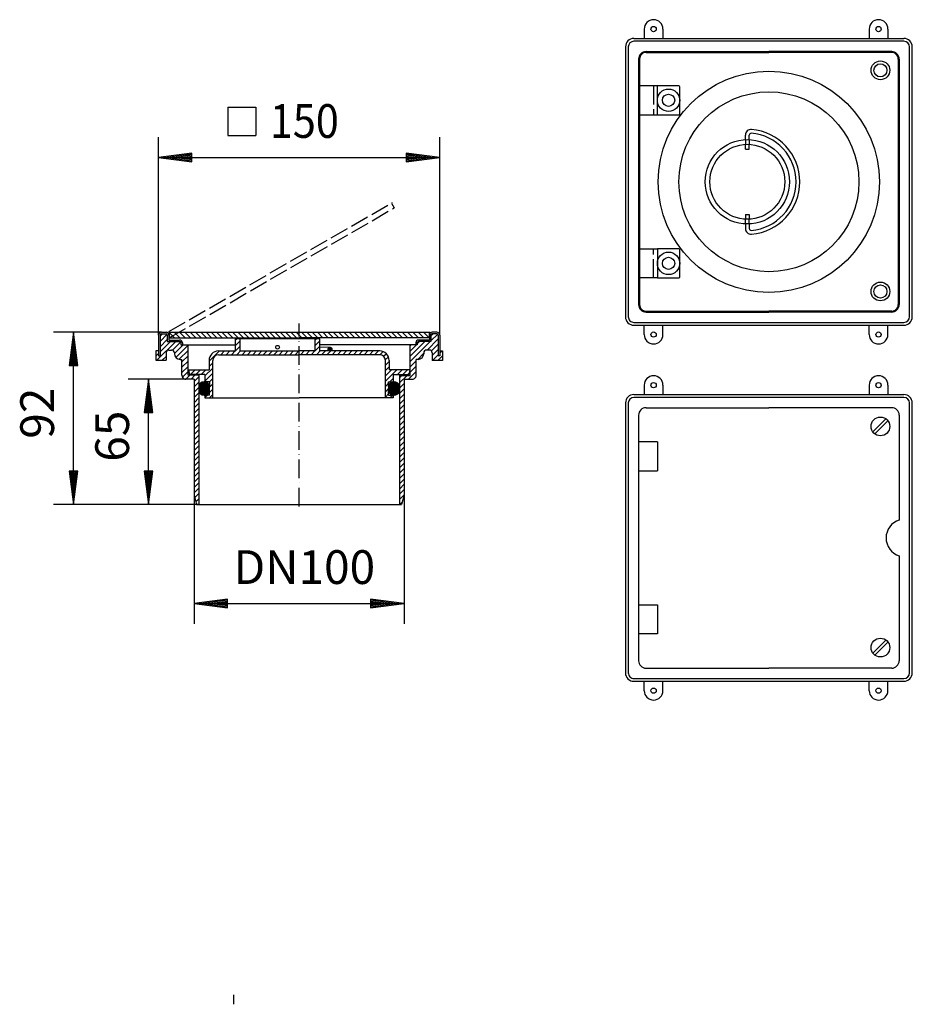
# Model space of a CAD drawing. Extents: x 111 to 587, y -32 to 493.
import ezdxf
from ezdxf.enums import TextEntityAlignment as Align

# ---------------------------------------------------------------- set-up
doc = ezdxf.new("R2010")
doc.units = 0
doc.header["$LTSCALE"] = 2
for name, pattern in [('CENTER', [7.5, 5, -1.25, 0, -1.25]), ('DASHDOT', [7.5, 5, -1.25, 0, -1.25]), ('DASHED', [6.25, 5, -1.25])]:
    doc.linetypes.add(name, pattern=pattern)
doc.layers.get('0').update_dxf_attribs({"linetype": 'CONTINUOUS'})
for name, color, linetype in [('LC-001-002-RND-0', 1, 'CONTINUOUS'), ('LC-002-002-----0', 1, 'CONTINUOUS'), ('LC-003-005-----0', 2, 'CONTINUOUS'), ('LC-005-001-----0', 1, 'CONTINUOUS'), ('LC-006-201-----0', 1, 'CONTINUOUS'), ('LC-007-020-----0', 2, 'DASHED'), ('LC-008-003-----0', 2, 'CONTINUOUS'), ('LC-009-003-MTH-0', 2, 'CONTINUOUS'), ('LC-010-003-MTG-0', 2, 'CONTINUOUS'), ('LC-012-006-----0', 2, 'CENTER'), ('LC-013-202-----0', 1, 'CONTINUOUS')]:
    doc.layers.add(name, color=color, linetype=linetype)
doc.dimstyles.new('LC-DIM-L-0090-02-02', dxfattribs={"dimscale": 2, "dimtxt": 9, "dimasz": 3.5, "dimexe": 1.8, "dimexo": 0, "dimgap": 1.5, "dimtad": 1, "dimcen": 0, "dimclrd": 2, "dimclre": 2, "dimclrt": 6, "dimazin": 3, "dimtfac": 0.71, "dimtofl": 0, "dimtmove": 0, "dimatfit": 3})

# ---------------------------------------------------------------- blocks, each defined once
blk = doc.blocks.new('*X0', base_point=(183.806767, 234.752566))
at = {"layer": 'LC-003-005-----0', "linetype": 'CONTINUOUS'}
for p, q in [((186.106767, 324.699696), (187.35976, 325.952689)), ((184.473468, 311.752689), (194.473468, 321.752689)), ((186.106767, 321.871269), (189.884069, 325.648571)), ((186.106767, 319.042842), (190.006767, 322.942842)), ((186.106767, 316.214415), (191.645041, 321.752689)), ((192.738989, 317.189783), (197.073791, 321.524585)), ((183.806767, 316.742842), (183.816614, 316.752689)), ((183.806767, 313.914415), (185.306767, 315.414415)), ((193.809151, 315.431517), (198.430322, 320.052689)), ((194.519846, 313.313785), (201.056095, 319.850034)), ((196.326232, 312.291744), (201.056227, 317.021739)), ((187.301895, 311.752689), (189.306767, 313.75756)), ((197.806343, 308.115001), (201.056492, 311.36515)), ((197.806407, 310.943492), (201.05636, 314.193444)), ((197.806279, 305.286509), (201.056624, 308.536855)), ((198.083, 302.734804), (201.056756, 305.70856)), ((199.926534, 301.74991), (201.926627, 303.750004)), ((202.755093, 301.750043), (204.755187, 303.750136)), ((204.306156, 300.472678), (206.804904, 302.971426)), ((204.306156, 297.644251), (206.8048, 300.142895)), ((204.306156, 294.815824), (206.804696, 297.314364)), ((204.306156, 291.987397), (206.804591, 294.485832)), ((204.306156, 289.15897), (206.804487, 291.657301)), ((204.306156, 286.330542), (206.804383, 288.828769)), ((204.306156, 283.502115), (206.804278, 286.000238)), ((204.306156, 280.673688), (206.804174, 283.171706)), ((204.306156, 277.845261), (206.80407, 280.343175)), ((204.306156, 275.016834), (206.803965, 277.514643)), ((204.306156, 272.188407), (206.803861, 274.686112)), ((204.306156, 269.35998), (206.803757, 271.85758)), ((204.306156, 266.531553), (206.803652, 269.029049)), ((204.306156, 263.703125), (206.803548, 266.200518)), ((204.306156, 260.874698), (206.803444, 263.371986)), ((204.306156, 258.046271), (206.803339, 260.543455)), ((204.306156, 255.217844), (206.803235, 257.714923)), ((204.306156, 252.389417), (206.803131, 254.886392)), ((204.306156, 249.56099), (206.803026, 252.05786)), ((204.306156, 246.732563), (206.802922, 249.229329)), ((204.306156, 243.904136), (206.802818, 246.400797)), ((204.306156, 241.075708), (206.802713, 243.572266)), ((204.62426, 238.565385), (206.802609, 240.743735)), ((205.221977, 236.334675), (206.802505, 237.915203)), ((206.468294, 234.752566), (206.8024, 235.086672))]:
    blk.add_line(p, q, dxfattribs=at)
blk = doc.blocks.new('*X3', base_point=(313.806961, 234.750079))
at = {"layer": 'LC-003-005-----0', "linetype": 'CONTINUOUS'}
for p, q in [((330.606556, 322.121275), (334.264324, 325.779043)), ((330.606685, 324.949831), (331.6063, 325.949445)), ((319.556315, 311.071034), (330.234789, 321.749508)), ((319.556576, 313.899722), (327.406491, 321.749636)), ((323.356484, 320.528057), (324.578192, 321.749765)), ((328.563292, 317.249584), (334.506605, 323.192897)), ((319.556837, 316.72841), (322.878269, 320.049842)), ((319.557098, 319.557098), (320.049971, 320.049971)), ((323.563446, 312.249737), (326.803871, 315.490163)), ((330.908765, 316.766629), (334.506476, 320.364341)), ((331.306202, 314.335639), (334.506348, 317.535785)), ((335.306256, 315.507266), (336.54821, 316.749221)), ((319.556054, 308.242346), (322.80642, 311.492711)), ((331.548438, 311.749448), (334.506219, 314.707229)), ((334.376736, 311.749319), (336.806195, 314.178778)), ((318.717908, 301.747345), (322.806291, 305.835728)), ((319.555793, 305.413658), (322.806356, 308.66422)), ((313.80752, 299.665384), (317.889557, 303.747422)), ((313.807544, 302.493835), (315.061391, 303.747683)), ((321.82514, 302.02615), (322.527247, 302.728257)), ((313.807471, 294.008481), (316.306002, 296.507012)), ((313.807495, 296.836932), (316.306131, 299.335568)), ((313.807422, 288.351578), (316.305745, 290.849901)), ((313.807447, 291.18003), (316.305874, 293.678457)), ((313.807373, 282.694675), (316.305488, 285.192789)), ((313.807398, 285.523127), (316.305616, 288.021345)), ((313.807325, 277.037772), (316.30523, 279.535678)), ((313.807349, 279.866224), (316.305359, 282.364233)), ((313.807276, 271.380869), (316.304973, 273.878566)), ((313.8073, 274.209321), (316.305102, 276.707122)), ((313.807227, 265.723966), (316.304716, 268.221455)), ((313.807252, 268.552418), (316.304844, 271.05001)), ((313.807203, 262.895515), (316.304587, 265.392899)), ((313.807154, 257.238612), (316.30433, 259.735787)), ((313.807179, 260.067063), (316.304458, 262.564343)), ((313.807106, 251.581709), (316.304072, 254.078676)), ((313.80713, 254.41016), (316.304201, 256.907231)), ((313.807057, 245.924806), (316.303815, 248.421564)), ((313.807081, 248.753258), (316.303944, 251.25012)), ((313.807008, 240.267903), (316.303558, 242.764452)), ((313.807033, 243.096355), (316.303686, 245.593008)), ((313.806984, 237.439452), (316.303429, 239.935897)), ((313.946085, 234.750126), (315.335937, 236.139977))]:
    blk.add_line(p, q, dxfattribs=at)
blk = doc.blocks.new('*X7', base_point=(190.987246, 323.752689))
at = {"layer": 'LC-003-005-----0', "linetype": 'CONTINUOUS'}
for p, q in [((193.849475, 323.752689), (190.987246, 326.614918)), ((196.677902, 323.752689), (193.677902, 326.752689)), ((199.506329, 323.752689), (196.506329, 326.752689)), ((202.334757, 323.752689), (199.334757, 326.752689)), ((205.163184, 323.752689), (202.163184, 326.752689)), ((207.991611, 323.752689), (204.991611, 326.752689)), ((210.820038, 323.752689), (207.820038, 326.752689)), ((213.648465, 323.752689), (210.648465, 326.752689)), ((216.476892, 323.752689), (213.476892, 326.752689)), ((219.305319, 323.752689), (216.305319, 326.752689)), ((222.133746, 323.752689), (219.133746, 326.752689)), ((224.962174, 323.752689), (221.962174, 326.752689)), ((227.790601, 323.752689), (224.790601, 326.752689)), ((230.619028, 323.752689), (227.619028, 326.752689)), ((233.447455, 323.752689), (230.447455, 326.752689)), ((236.275882, 323.752689), (233.275882, 326.752689)), ((239.104309, 323.752689), (236.104309, 326.752689)), ((241.932736, 323.752689), (238.932736, 326.752689)), ((244.761163, 323.752689), (241.761163, 326.752689)), ((247.589591, 323.752689), (244.589591, 326.752689)), ((250.418018, 323.752689), (247.418018, 326.752689)), ((253.246445, 323.752689), (250.246445, 326.752689)), ((256.074872, 323.752689), (253.074872, 326.752689)), ((258.903299, 323.752689), (255.903299, 326.752689)), ((260.306731, 325.177684), (258.731726, 326.752689)), ((191.021048, 323.752689), (190.987246, 323.786491))]:
    blk.add_line(p, q, dxfattribs=at)
blk = doc.blocks.new('*X8', base_point=(260.306699, 323.749535))
at = {"layer": 'LC-003-005-----0', "linetype": 'CONTINUOUS'}
for p, q in [((264.560347, 323.752495), (261.56021, 326.752632)), ((267.388903, 323.752367), (264.388766, 326.752503)), ((270.217458, 323.752238), (267.217322, 326.752374)), ((273.046014, 323.752109), (270.045878, 326.752246)), ((275.87457, 323.751981), (272.874433, 326.752117)), ((278.703126, 323.751852), (275.702989, 326.751988)), ((281.531682, 323.751723), (278.531545, 326.75186)), ((284.360237, 323.751595), (281.360101, 326.751731)), ((287.188793, 323.751466), (284.188657, 326.751602)), ((290.017349, 323.751337), (287.017212, 326.751474)), ((292.845905, 323.751209), (289.845768, 326.751345)), ((295.67446, 323.75108), (292.674324, 326.751216)), ((298.503016, 323.750951), (295.50288, 326.751088)), ((301.331572, 323.750823), (298.331436, 326.750959)), ((304.160128, 323.750694), (301.159991, 326.75083)), ((306.988684, 323.750565), (303.988547, 326.750702)), ((309.817239, 323.750436), (306.817103, 326.750573)), ((312.645795, 323.750308), (309.645659, 326.750444)), ((315.474351, 323.750179), (312.474215, 326.750316)), ((318.302907, 323.75005), (315.30277, 326.750187)), ((321.131463, 323.749922), (318.131326, 326.750058)), ((323.960018, 323.749793), (320.959882, 326.74993)), ((326.788574, 323.749664), (323.788438, 326.749801)), ((329.61713, 323.749536), (326.616994, 326.749672)), ((329.62628, 326.568813), (329.445549, 326.749544)), ((261.731791, 323.752624), (260.306731, 325.177684))]:
    blk.add_line(p, q, dxfattribs=at)
blk = doc.blocks.new('*D9')
at = {"layer": 'LC-008-003-----0', "linetype": 'CONTINUOUS'}
for p, q in [((203.152774, 422.349471), (185.306767, 420)), ((203.192813, 421.738609), (189.986767, 420)), ((203.232851, 421.127746), (194.666767, 420)), ((203.272889, 420.516884), (199.346767, 420)), ((203.152774, 417.650529), (203.152774, 422.349471)), ((321.266699, 420), (317.340577, 420.516884)), ((325.946699, 420), (317.380615, 421.127746)), ((330.626699, 420), (317.420653, 421.738609)), ((335.306699, 420), (317.460691, 422.349471)), ((317.460691, 422.349471), (317.460691, 417.650529)), ((185.306767, 420), (203.152774, 417.650529)), ((189.986767, 420), (203.192813, 418.261391)), ((194.666767, 420), (203.232851, 418.872254)), ((199.346767, 420), (203.272889, 419.483116)), ((317.340577, 419.483116), (321.266699, 420)), ((317.380615, 418.872254), (325.946699, 420)), ((317.420653, 418.261391), (330.626699, 420)), ((317.460691, 417.650529), (335.306699, 420))]:
    blk.add_line(p, q, dxfattribs=at)
at = {"layer": 'LC-009-003-MTH-0', "linetype": 'CONTINUOUS'}
for p, q in [((185.306767, 325.252689), (185.306767, 430.8)), ((335.306699, 325.249277), (335.306699, 430.8))]:
    blk.add_line(p, q, dxfattribs=at)
at = {"layer": 'LC-010-003-MTG-0', "linetype": 'CONTINUOUS'}
blk.add_line((185.306767, 420), (335.306699, 420), dxfattribs=at)
at = {"layer": 'LC-008-003-----0', "color": 6, "linetype": 'CONTINUOUS', "oblique": 15, "width": 0.9}
blk.add_text('150', height=18, dxfattribs=at).set_placement((263.101979, 430.431999), align=Align.CENTER)
blk = doc.blocks.new('*D10')
at = {"layer": 'LC-008-003-----0', "linetype": 'CONTINUOUS'}
for p, q in [((222.152163, 184.349471), (204.306156, 182)), ((222.152163, 179.650529), (222.152163, 184.349471)), ((316.303421, 182), (298.457413, 184.349471)), ((298.457413, 184.349471), (298.457413, 179.650529)), ((204.306156, 182), (222.152163, 179.650529)), ((222.192201, 183.738609), (208.986156, 182)), ((208.986156, 182), (222.192201, 180.261391)), ((222.232239, 183.127746), (213.666156, 182)), ((213.666156, 182), (222.232239, 180.872254)), ((222.272278, 182.516884), (218.346156, 182)), ((218.346156, 182), (222.272278, 181.483116)), ((302.263421, 182), (298.337299, 182.516884)), ((298.337299, 181.483116), (302.263421, 182)), ((306.943421, 182), (298.377337, 183.127746)), ((298.377337, 180.872254), (306.943421, 182)), ((311.623421, 182), (298.417375, 183.738609)), ((298.417375, 180.261391), (311.623421, 182)), ((298.457413, 179.650529), (316.303421, 182))]:
    blk.add_line(p, q, dxfattribs=at)
at = {"layer": 'LC-009-003-MTH-0', "linetype": 'CONTINUOUS'}
for p, q in [((204.306156, 239.752566), (204.306156, 171.2)), ((316.303421, 239.750018), (316.303421, 171.2))]:
    blk.add_line(p, q, dxfattribs=at)
at = {"layer": 'LC-010-003-MTG-0', "linetype": 'CONTINUOUS'}
blk.add_line((204.306156, 182), (316.303421, 182), dxfattribs=at)
at = {"layer": 'LC-008-003-----0', "color": 6, "linetype": 'CONTINUOUS', "oblique": 15}
blk.add_text('DN100', height=18, dxfattribs=at).set_placement((263.100034, 192.431999), align=Align.CENTER)
blk = doc.blocks.new('*D12')
at = {"layer": 'LC-008-003-----0', "linetype": 'CONTINUOUS'}
for p, q in [((180, 301.750115), (177.650529, 283.904108)), ((182.349471, 283.904108), (180, 301.750115)), ((180, 297.070115), (178.261391, 283.86407)), ((181.738609, 283.86407), (180, 297.070115)), ((180, 292.390115), (178.872254, 283.824032)), ((181.127746, 283.824032), (180, 292.390115)), ((177.650529, 283.904108), (182.349471, 283.904108)), ((180, 287.710115), (179.483116, 283.783994)), ((180.516884, 283.783994), (180, 287.710115)), ((177.650529, 252.598573), (180, 234.752566)), ((182.349471, 252.598573), (177.650529, 252.598573)), ((178.261391, 252.638611), (180, 239.432566)), ((178.872254, 252.678649), (180, 244.112566)), ((179.483116, 252.718687), (180, 248.792566)), ((180, 248.792566), (180.516884, 252.718687)), ((180, 244.112566), (181.127746, 252.678649)), ((180, 239.432566), (181.738609, 252.638611)), ((180, 234.752566), (182.349471, 252.598573))]:
    blk.add_line(p, q, dxfattribs=at)
at = {"layer": 'LC-009-003-MTH-0', "linetype": 'CONTINUOUS'}
for p, q in [((204.30494, 301.750115), (169.2, 301.750115)), ((206.802388, 234.752566), (169.2, 234.752566))]:
    blk.add_line(p, q, dxfattribs=at)
at = {"layer": 'LC-010-003-MTG-0', "linetype": 'CONTINUOUS'}
blk.add_line((180, 234.752566), (180, 301.750115), dxfattribs=at)
at = {"layer": 'LC-008-003-----0', "color": 6, "linetype": 'CONTINUOUS', "oblique": 15}
blk.add_text('65', height=18, rotation=90, dxfattribs=at).set_placement((169.568001, 271.283246), align=Align.CENTER)
blk = doc.blocks.new('*D13')
at = {"layer": 'LC-008-003-----0', "linetype": 'CONTINUOUS'}
for p, q in [((140, 326.752689), (137.650529, 308.906681)), ((142.349471, 308.906681), (140, 326.752689)), ((140, 322.072689), (138.261391, 308.866643)), ((141.738609, 308.866643), (140, 322.072689)), ((140, 317.392689), (138.872254, 308.826605)), ((141.127746, 308.826605), (140, 317.392689)), ((140, 312.712689), (139.483116, 308.786567)), ((140.516884, 308.786567), (140, 312.712689)), ((137.650529, 308.906681), (142.349471, 308.906681)), ((137.650529, 252.598573), (140, 234.752566)), ((142.349471, 252.598573), (137.650529, 252.598573)), ((138.261391, 252.638611), (140, 239.432566)), ((138.872254, 252.678649), (140, 244.112566)), ((139.483116, 252.718687), (140, 248.792566)), ((140, 248.792566), (140.516884, 252.718687)), ((140, 244.112566), (141.127746, 252.678649)), ((140, 239.432566), (141.738609, 252.638611)), ((140, 234.752566), (142.349471, 252.598573))]:
    blk.add_line(p, q, dxfattribs=at)
at = {"layer": 'LC-009-003-MTH-0', "linetype": 'CONTINUOUS'}
for p, q in [((186.806767, 326.752689), (129.2, 326.752689)), ((206.802388, 234.752566), (129.2, 234.752566))]:
    blk.add_line(p, q, dxfattribs=at)
at = {"layer": 'LC-010-003-MTG-0', "linetype": 'CONTINUOUS'}
blk.add_line((140, 234.752566), (140, 326.752689), dxfattribs=at)
at = {"layer": 'LC-008-003-----0', "color": 6, "linetype": 'CONTINUOUS', "oblique": 15}
blk.add_text('92', height=18, rotation=90, dxfattribs=at).set_placement((129.568001, 283.547873), align=Align.CENTER)
blk = doc.blocks.new('*X42', base_point=(307.702525, 293.248331))
at = {"layer": 'LC-003-005-----0', "linetype": 'CONTINUOUS'}
for p, q in [((308.055857, 297.307834), (310.995706, 300.247683)), ((308.055857, 297.590677), (310.705634, 300.240454)), ((308.055857, 297.024991), (311.26217, 300.231304)), ((308.055857, 296.742149), (311.509748, 300.196039)), ((308.055857, 296.459306), (311.741498, 300.144947)), ((308.055857, 296.176463), (311.959522, 300.080128)), ((308.055857, 295.893621), (312.165313, 300.003077)), ((308.059465, 297.877127), (310.383986, 300.201648)), ((308.059743, 295.614664), (312.359966, 299.914887)), ((308.088727, 295.360805), (312.544288, 299.816366)), ((308.100909, 298.201415), (310.015209, 300.115714)), ((308.140558, 295.129793), (312.718872, 299.708107)), ((308.211104, 294.917496), (312.884147, 299.590539)), ((308.221042, 298.60439), (309.558887, 299.942235)), ((308.297783, 294.721333), (313.039498, 299.463047)), ((308.398921, 294.539628), (313.182623, 299.32333)), ((308.513433, 294.371297), (313.313414, 299.171279)), ((308.640653, 294.215675), (313.431623, 299.006645)), ((308.78025, 294.072429), (313.536687, 298.828866)), ((308.93218, 293.941516), (313.627655, 298.636991)), ((309.094844, 293.821338), (313.703043, 298.429537)), ((309.266721, 293.710372), (313.760579, 298.20423)), ((309.448197, 293.609005), (313.796672, 297.95748)), ((309.639815, 293.51778), (313.806198, 297.684163)), ((309.842314, 293.437437), (313.806198, 297.40132)), ((310.056697, 293.368977), (313.806198, 297.118478)), ((310.284327, 293.313765), (313.806198, 296.835635)), ((310.527104, 293.273699), (313.806198, 296.552792)), ((310.78776, 293.251512), (313.806198, 296.26995)), ((311.070433, 293.251342), (313.806198, 295.987107)), ((311.381903, 293.27997), (313.805768, 295.703834)), ((311.734749, 293.349973), (313.778746, 295.393969)), ((312.158322, 293.490703), (313.688008, 295.020389)), ((312.782288, 293.831827), (313.414195, 294.463733))]:
    blk.add_line(p, q, dxfattribs=at)
blk = doc.blocks.new('*X43', base_point=(206.453478, 293.248331))
at = {"layer": 'LC-003-005-----0', "linetype": 'CONTINUOUS'}
for p, q in [((206.806811, 297.316479), (209.738174, 300.247842)), ((206.806811, 297.599322), (209.447278, 300.239789)), ((206.806811, 297.033636), (210.005278, 300.232103)), ((206.806811, 296.750793), (210.253381, 300.197364)), ((206.806811, 296.467951), (210.485581, 300.146721)), ((206.806811, 296.185108), (210.703999, 300.082296)), ((206.806811, 295.902265), (210.910147, 300.005601)), ((206.810235, 295.622847), (211.105127, 299.917739)), ((206.810951, 297.886305), (209.124478, 300.199832)), ((206.83843, 295.368199), (211.289755, 299.819524)), ((206.854069, 298.212266), (208.753848, 300.112044)), ((206.889634, 295.13656), (211.464629, 299.711556)), ((206.959652, 294.923735), (211.630184, 299.594267)), ((206.977875, 298.618914), (208.293439, 299.934478)), ((207.045866, 294.727107), (211.785883, 299.467124)), ((207.146581, 294.544979), (211.929385, 299.327783)), ((207.260696, 294.376251), (212.060555, 299.17611)), ((207.387534, 294.220247), (212.179155, 299.011868)), ((207.526754, 294.076624), (212.284633, 298.834503)), ((207.678305, 293.945333), (212.376049, 298.643077)), ((207.840691, 293.824876), (212.451943, 298.436127)), ((208.012281, 293.713623), (212.510069, 298.21141)), ((208.193457, 293.611956), (212.54689, 297.965389)), ((208.384755, 293.520411), (212.557152, 297.692808)), ((208.586909, 293.439722), (212.557152, 297.409965)), ((208.80091, 293.370881), (212.557152, 297.127123)), ((209.028111, 293.315239), (212.557152, 296.84428)), ((209.270389, 293.274675), (212.557152, 296.561437)), ((209.530447, 293.251889), (212.557152, 296.278594)), ((209.812365, 293.250965), (212.557152, 295.995752)), ((210.122812, 293.278569), (212.556875, 295.712632)), ((210.474098, 293.347013), (212.531268, 295.404182)), ((210.89467, 293.484742), (212.443224, 295.033296)), ((211.50517, 293.812399), (212.182177, 294.489407))]:
    blk.add_line(p, q, dxfattribs=at)
blk = doc.blocks.new('*X44', base_point=(275.806667, 316.748331))
at = {"layer": 'LC-003-005-----0', "linetype": 'CONTINUOUS'}
for p, q in [((275.809706, 317.670427), (276.884571, 318.745292)), ((275.833079, 317.976643), (276.578355, 318.721919)), ((275.857047, 317.434926), (277.120072, 318.697951)), ((275.945304, 317.24034), (277.314658, 318.609694)), ((276.065175, 317.077369), (277.477629, 318.489823)), ((276.213731, 316.943081), (277.611916, 318.341267)), ((276.391897, 316.838405), (277.716593, 318.163101)), ((276.605176, 316.768841), (277.786157, 317.949822)), ((276.869484, 316.750306), (277.804692, 317.685514)), ((277.257992, 316.855972), (277.699026, 317.297006))]:
    blk.add_line(p, q, dxfattribs=at)
blk = doc.blocks.new('*X45', base_point=(201.306504, 291.748331))
at = {"layer": 'LC-003-005-----0', "linetype": 'CONTINUOUS'}
for p, q in [((226.306667, 322.473189), (227.081809, 323.248331)), ((226.306667, 319.644762), (228.806667, 322.144762)), ((268.806667, 322.546782), (269.508216, 323.248331)), ((268.806667, 319.718355), (271.306667, 322.218355)), ((212.306504, 311.301454), (217.753382, 316.748331)), ((218.581809, 314.748331), (220.581809, 316.748331)), ((221.410236, 314.748331), (223.410236, 316.748331)), ((224.238663, 314.748331), (226.238663, 316.748331)), ((226.306667, 316.816335), (228.806667, 319.316335)), ((227.06709, 314.748331), (229.06709, 316.748331)), ((229.895518, 314.748331), (231.895518, 316.748331)), ((232.723945, 314.748331), (234.723945, 316.748331)), ((235.552372, 314.748331), (237.552372, 316.748331)), ((238.380799, 314.748331), (240.380799, 316.748331)), ((241.209226, 314.748331), (243.209226, 316.748331)), ((244.037653, 314.748331), (246.037653, 316.748331)), ((246.86608, 314.748331), (248.86608, 316.748331)), ((249.694507, 314.748331), (251.694507, 316.748331)), ((252.522935, 314.748331), (254.522935, 316.748331)), ((255.351362, 314.748331), (257.351362, 316.748331)), ((258.179789, 314.748331), (260.179789, 316.748331)), ((261.008216, 314.748331), (263.008216, 316.748331)), ((263.836643, 314.748331), (265.836643, 316.748331)), ((266.66507, 314.748331), (268.66507, 316.748331)), ((268.806667, 316.889928), (271.306667, 319.389928)), ((269.493497, 314.748331), (271.493497, 316.748331)), ((272.321924, 314.748331), (274.321924, 316.748331)), ((275.150351, 314.748331), (277.150351, 316.748331)), ((277.978779, 314.748331), (279.978779, 316.748331)), ((280.807206, 314.748331), (282.807206, 316.748331)), ((283.635633, 314.748331), (285.635633, 316.748331)), ((286.46406, 314.748331), (288.46406, 316.748331)), ((289.292487, 314.748331), (291.292487, 316.748331)), ((292.120914, 314.748331), (294.120914, 316.748331)), ((294.949341, 314.748331), (296.949341, 316.748331)), ((297.777768, 314.748331), (299.777768, 316.748331)), ((300.606196, 314.748331), (302.606196, 316.748331)), ((303.431997, 314.745705), (305.101364, 316.415073)), ((305.405986, 313.891268), (306.820244, 315.305526)), ((212.306504, 308.473027), (214.306504, 310.473027)), ((306.299297, 311.956152), (307.948757, 313.605611)), ((306.306504, 309.134932), (308.306504, 311.134932)), ((201.424926, 306.07673), (202.096528, 306.748331)), ((202.424955, 304.248331), (204.924955, 306.748331)), ((205.253382, 304.248331), (207.753382, 306.748331)), ((208.081809, 304.248331), (210.581809, 306.748331)), ((210.056504, 303.394599), (214.306504, 307.644599)), ((210.056504, 300.566172), (214.306504, 304.816172)), ((306.306504, 306.306504), (308.306504, 308.306504)), ((306.306504, 300.64965), (312.405185, 306.748331)), ((306.306504, 303.478077), (309.576758, 306.748331)), ((312.733613, 304.248331), (315.233613, 306.748331)), ((315.56204, 304.248331), (318.06204, 306.748331)), ((318.390467, 304.248331), (318.967419, 304.825284)), ((212.556981, 300.238222), (214.306504, 301.987745)), ((306.306504, 297.821223), (308.056028, 299.570746)), ((308.733613, 300.248331), (310.556504, 302.071223)), ((212.556981, 297.409795), (214.306504, 299.159318)), ((212.556981, 294.581368), (214.306504, 296.330891)), ((306.306504, 294.992796), (308.056028, 296.742319)), ((210.056504, 292.080891), (211.223945, 293.248331)), ((212.552372, 291.748331), (214.306504, 293.502464)), ((306.306504, 292.164369), (308.056028, 293.913892)), ((308.718894, 291.748331), (310.218894, 293.248331))]:
    blk.add_line(p, q, dxfattribs=at)

msp = doc.modelspace()

# ---------------------------------------------------------------- linework, layer by layer
at = {"layer": 'LC-001-002-RND-0', "linetype": 'CONTINUOUS'}
for centre, radius, start, end in [((501.417832, 431.916701), 3, 85.411434, 180), ((501.417832, 431.916701), 1, 85.411434, 180), ((501.417832, 382.076958), 3, 180, 274.588566), ((501.417832, 382.076958), 1, 180, 274.588566), ((196.556767, 321.052689), 1.5, 0, 90), ((196.556767, 321.052689), 0.7, 0, 90), ((324.056508, 321.049789), 1.5, 89.997394, 179.997394), ((324.056508, 321.049789), 0.7, 89.997394, 179.997394), ((190.806767, 315.752689), 1.5, 90, 180), ((192.309151, 315.752689), 1.5, 359.998697, 90), ((196.809151, 315.25262), 3, 180, 269.998697), ((217.306504, 311.748331), 5, 90, 180), ((303.306504, 311.748331), 5, 0, 90), ((323.80386, 315.249732), 3, 269.998697, 359.997394), ((323.80386, 315.249732), 3, 269.998697, 359.997394), ((328.303883, 315.749596), 1.5, 89.997394, 179.998697), ((329.806267, 315.749527), 1.5, 359.997394, 89.997394), ((217.306504, 311.748331), 3, 90, 180), ((303.306504, 311.748331), 3, 0, 90), ((199.806244, 303.749905), 2, 179.998697, 270.002681), ((320.806244, 303.747153), 2, 269.994713, 359.998697)]:
    msp.add_arc(centre, radius, start, end, dxfattribs=at)
at = {"layer": 'LC-002-002-----0', "linetype": 'CONTINUOUS'}
for p, q in [((438.917832, 483.496829), (582.917832, 483.496829)), ((434.417832, 478.996829), (434.417832, 334.996829)), ((435.917832, 478.996829), (435.917832, 334.996829)), ((582.917832, 481.996829), (438.917832, 481.996829)), ((585.917832, 334.996829), (585.917832, 478.996829)), ((587.417832, 334.996829), (587.417832, 478.996829)), ((445.416616, 475.993101), (510.916616, 475.992817)), ((576.416646, 475.992463), (510.916647, 475.992704)), ((441.917832, 472.496829), (441.917832, 341.496829)), ((579.917949, 472.496895), (579.917864, 341.496897)), ((462.916576, 458.243025), (441.916576, 458.243116)), ((451.416509, 442.743075), (451.416576, 458.243075)), ((441.916509, 442.743116), (462.916509, 442.743025)), ((498.417832, 429.474596), (498.417832, 431.916701)), ((500.417832, 429.474596), (500.417832, 431.916701)), ((498.417832, 424.496829), (498.417832, 426.971813)), ((500.417832, 424.496829), (500.417832, 426.971813)), ((498.417832, 424.496829), (500.417832, 424.496829)), ((498.417832, 389.496829), (500.417832, 389.496829)), ((498.417832, 389.496829), (498.417832, 387.021845)), ((500.417832, 389.496829), (500.417832, 387.021845)), ((498.417832, 384.519062), (498.417832, 382.076958)), ((500.417832, 384.519062), (500.417832, 382.076958)), ((441.917832, 371.246829), (451.417832, 371.246829)), ((451.417832, 371.246829), (451.417832, 355.746829)), ((462.917832, 371.246779), (451.417832, 371.246829)), ((451.417832, 355.746829), (441.917832, 355.746829)), ((451.417832, 355.746829), (462.917765, 355.746779)), ((445.417832, 337.996829), (510.917832, 337.996829)), ((576.417861, 337.996899), (510.917862, 337.996942)), ((438.917832, 331.996829), (582.917832, 331.996829)), ((190.987246, 326.752689), (330.107776, 326.752689)), ((190.987246, 326.752689), (190.987246, 323.752689)), ((329.626288, 326.749535), (329.626152, 323.749535)), ((438.917832, 330.496829), (582.917832, 330.496829)), ((185.306767, 325.252689), (185.306767, 314.192505)), ((190.006767, 321.752689), (196.556767, 321.752689)), ((190.806767, 325.252689), (190.806767, 322.552689)), ((190.806767, 322.552689), (196.556767, 322.552689)), ((190.987246, 323.752689), (260.306667, 323.752689)), ((194.056667, 323.752566), (203.306667, 323.752566)), ((197.256767, 321.052689), (197.256767, 320.052689)), ((198.056767, 321.052689), (198.056767, 320.052689)), ((271.306667, 323.248331), (226.306667, 323.248331)), ((226.306667, 316.748331), (226.306667, 323.248331)), ((228.806667, 316.748331), (228.806667, 323.248331)), ((314.555553, 323.752534), (260.306156, 323.752425)), ((268.806667, 316.748331), (268.806667, 323.248331)), ((271.306667, 316.748331), (271.306667, 323.248331)), ((322.556508, 321.049857), (322.556462, 320.049857)), ((323.356508, 321.049821), (323.356462, 320.049821)), ((330.606539, 321.749491), (324.056539, 321.749789)), ((329.806576, 322.549527), (324.056576, 322.549789)), ((329.806699, 325.249527), (329.806576, 322.549527)), ((335.306699, 325.249277), (335.306196, 314.189093)), ((183.806767, 316.752689), (183.806767, 311.752689)), ((185.306767, 316.752689), (183.806767, 316.752689)), ((189.306767, 315.752689), (189.306767, 311.752689)), ((190.806767, 317.252689), (192.309151, 317.252689)), ((193.809151, 315.752655), (193.809151, 315.25262)), ((197.256767, 320.052689), (226.308759, 320.052689)), ((201.056848, 303.749963), (201.056085, 320.052689)), ((201.058941, 303.750086), (201.058941, 320.052689)), ((217.306504, 316.748331), (226.306667, 316.748331)), ((228.806667, 316.748331), (260.306504, 316.748331)), ((268.806667, 316.748331), (260.306504, 316.748331)), ((323.356462, 320.049821), (271.306667, 320.052188)), ((271.306667, 318.94476), (276.806667, 318.748331)), ((271.306667, 316.94476), (276.806667, 316.748331)), ((303.306504, 316.748331), (271.306667, 316.748331)), ((319.555652, 303.747854), (319.557005, 320.049993)), ((326.803883, 315.74963), (326.80386, 315.249596)), ((329.806335, 317.249527), (328.303951, 317.249596)), ((331.306267, 315.749459), (331.306085, 311.749459)), ((335.306312, 316.749277), (336.806312, 316.749209)), ((336.806312, 316.749209), (336.806085, 311.749209)), ((183.806767, 311.752689), (189.306767, 311.752689)), ((185.306767, 314.192505), (186.106767, 314.192505)), ((196.809082, 312.25262), (197.806437, 312.252598)), ((197.806244, 303.74995), (197.806437, 312.252598)), ((212.306504, 311.748331), (212.306504, 306.748331)), ((214.306504, 291.748331), (214.306504, 311.748331)), ((217.306504, 314.748331), (260.306504, 314.748331)), ((303.306504, 314.748331), (260.306504, 314.748331)), ((306.306504, 291.748331), (306.306504, 311.748331)), ((308.306504, 311.748331), (308.306504, 306.748331)), ((322.806244, 303.747107), (322.806437, 312.249755)), ((323.803792, 312.249732), (322.806437, 312.249755)), ((336.806085, 311.749209), (331.306085, 311.749459)), ((335.306196, 314.189093), (334.506196, 314.18913)), ((201.306504, 306.748331), (212.306504, 306.748331)), ((201.306504, 306.748331), (201.747322, 304.248331)), ((319.306504, 306.748331), (308.306504, 306.748331)), ((319.306504, 306.748331), (318.865687, 304.248331)), ((204.30494, 301.750115), (199.806337, 301.749905)), ((210.056504, 304.248331), (201.747322, 304.248331)), ((204.306156, 301.750115), (204.306156, 239.752566)), ((210.056504, 304.248331), (210.056504, 300.248331)), ((212.556981, 300.248331), (210.056504, 300.248331)), ((212.556981, 300.248331), (212.556981, 298.248331)), ((308.056028, 300.248331), (310.556504, 300.248331)), ((308.056028, 297.748331), (308.056028, 300.248331)), ((310.556504, 304.248331), (318.865687, 304.248331)), ((310.556504, 304.248331), (310.556504, 300.248331)), ((316.306241, 301.747568), (316.303421, 239.750018)), ((316.307456, 301.747568), (320.806059, 301.747153)), ((212.556981, 293.248331), (212.556981, 298.248331)), ((308.056028, 297.748331), (308.056028, 295.748331)), ((308.056028, 293.248331), (308.056028, 295.748331)), ((212.556981, 293.248331), (210.056504, 293.248331)), ((210.056504, 293.248331), (210.056504, 291.748331)), ((210.056504, 291.748331), (260.306504, 291.748331)), ((310.556504, 291.748331), (260.306504, 291.748331)), ((308.056028, 293.248331), (310.556504, 293.248331)), ((310.556504, 293.248331), (310.556504, 291.748331)), ((434.417832, 288.996829), (434.417832, 144.996829)), ((435.917832, 288.996829), (435.917832, 144.996829)), ((438.917832, 293.496829), (582.917832, 293.496829)), ((582.917832, 291.996829), (438.917832, 291.996829)), ((585.917832, 144.996829), (585.917832, 288.996829)), ((587.417832, 144.996829), (587.417832, 288.996829)), ((566.390618, 273.527252), (573.381683, 280.518318)), ((567.451278, 272.466592), (574.442344, 279.457658)), ((451.417832, 268.243075), (441.417832, 268.243118)), ((451.417832, 268.243075), (451.417832, 252.743118)), ((441.417832, 252.743118), (451.417832, 252.743075)), ((204.306156, 239.752566), (205.645902, 234.752566)), ((316.303421, 239.750018), (314.963447, 234.750079)), ((205.645902, 234.752566), (314.963447, 234.752566)), ((441.417832, 181.246829), (451.417832, 181.246829)), ((451.417832, 181.246829), (451.417832, 165.746829)), ((451.417832, 165.746829), (441.417832, 165.746829)), ((566.390618, 155.527252), (573.381683, 162.518318)), ((567.411277, 154.426591), (574.482345, 161.497659)), ((438.917832, 141.996829), (582.917832, 141.996829)), ((438.917832, 140.496829), (582.917832, 140.496829)), ((225.503303, -31.834007), (225.503303, -26.834007))]:
    msp.add_line(p, q, dxfattribs=at)
at = {"layer": 'LC-002-002-----0', "color": 2, "linetype": 'DASHED'}
for p, q in [((449.416576, 458.243084), (449.416509, 442.743084)), ((498.417832, 429.474596), (498.417832, 426.971813)), ((500.417832, 429.474596), (500.417832, 426.971813)), ((190.786284, 327.100765), (309.969159, 395.91103)), ((309.553755, 395.667556), (311.053637, 393.069411)), ((498.417832, 384.519062), (498.417832, 387.021845)), ((500.417832, 384.519062), (500.417832, 387.021845)), ((449.417832, 355.746829), (449.417832, 371.246829))]:
    msp.add_line(p, q, dxfattribs=at)
at = {"layer": 'LC-002-002-----0', "color": 2, "linetype": 'CONTINUOUS'}
for p, q in [((222.272583, 446.746751), (222.272583, 431.746751)), ((222.272583, 446.746751), (237.272583, 446.746751)), ((237.272583, 446.746751), (237.272583, 431.746751)), ((222.272583, 431.746751), (237.272583, 431.746751))]:
    msp.add_line(p, q, dxfattribs=at)
at = {"layer": 'LC-002-002-----0', "linetype": 'CONTINUOUS'}
for centre, radius in [((449.417832, 488.496829), 1.4), ((569.417832, 488.496829), 1.4), ((570.416481, 466.492455), 5), ((570.416481, 466.492455), 3.5), ((510.917832, 406.996829), 59), ((457.417832, 450.493116), 6), ((457.417832, 450.493116), 3.25), ((510.917832, 406.996829), 48), ((499.417832, 406.996829), 22.5), ((499.417832, 406.996829), 20), ((457.417832, 363.496829), 6), ((457.417832, 363.496829), 3.25), ((570.416481, 348.492455), 5), ((570.416481, 348.492455), 3.5), ((449.416311, 325.495155), 1.4), ((569.416311, 325.494518), 1.4), ((248.806667, 318.748331), 1), ((276.806667, 317.748331), 1), ((449.417832, 298.496829), 1.4), ((569.417832, 298.496829), 1.4), ((570.416481, 276.492455), 5), ((570.416481, 158.492455), 5), ((449.416311, 135.495155), 1.4), ((569.416311, 135.494518), 1.4)]:
    msp.add_circle(centre, radius, dxfattribs=at)
for centre, radius, start, end in [((449.417832, 488.496829), 5, 0, 179.999848), ((569.417832, 488.496829), 5, 0, 179.999848), ((438.917832, 478.996829), 4.5, 90, 179.999848), ((582.917832, 478.996829), 4.5, 0, 90), ((438.917832, 478.996829), 3, 90, 179.999848), ((582.917832, 478.996829), 3, 0, 90), ((445.416601, 472.493101), 3.5, 89.999522, 179.999752), ((576.416633, 472.492463), 3.5, 359.999579, 89.999789), ((462.916574, 457.743025), 0.5, 359.99981, 89.999752), ((462.916511, 443.243025), 0.5, 269.999752, 359.99981), ((499.417832, 406.996829), 26, 274.588566, 85.411434), ((499.417832, 406.996829), 28, 274.588566, 85.411434), ((462.91783, 370.746779), 0.5, 359.99981, 89.999752), ((462.917767, 356.246779), 0.5, 269.999752, 359.99981), ((445.417832, 341.496829), 3.5, 180, 270.000058), ((576.417864, 341.496899), 3.5, 269.999963, 0.000021), ((438.917832, 334.996829), 4.5, 179.999848, 270), ((438.917832, 334.996829), 3, 180, 270.000058), ((582.917832, 334.996829), 3, 270, 0), ((582.917832, 334.996829), 4.5, 270, 0), ((186.806767, 325.252689), 1.5, 89.999981, 180), ((189.306767, 325.252689), 1.5, 0, 89.999981), ((331.306699, 325.249459), 1.5, 89.997412, 179.997394), ((333.806699, 325.249345), 1.5, 359.997394, 89.997412), ((333.806699, 325.249345), 1.5, 359.997394, 89.997412), ((449.416311, 325.495155), 5, 179.999906, 359.999696), ((569.416311, 325.494518), 5, 179.999906, 359.999696), ((209.107631, 297.748331), 2.300821, 128.252152, 180), ((209.681981, 297.019828), 3.228503, 51.747848, 128.252152), ((210.256331, 297.748331), 2.300821, 0, 51.747848), ((310.356678, 297.748331), 2.300821, 128.252152, 180), ((310.931028, 297.019828), 3.228503, 51.747848, 128.252152), ((311.505377, 297.748331), 2.300821, 0, 51.747848), ((449.417832, 298.496829), 5, 0, 179.999848), ((569.417832, 298.496829), 5, 0, 179.999848), ((209.107631, 295.748331), 2.300821, 180, 231.747848), ((210.256331, 295.748331), 2.300821, 308.252152, 0), ((310.356678, 295.748331), 2.300821, 180, 231.747848), ((311.505377, 295.748331), 2.300821, 308.252152, 0), ((209.681981, 296.476834), 3.228503, 231.747848, 308.252152), ((310.931028, 296.476834), 3.228503, 231.747848, 308.252152), ((438.917832, 288.996829), 4.5, 90, 179.999848), ((438.917832, 288.996829), 3, 90, 179.999848), ((582.917832, 288.996829), 4.5, 0, 90), ((582.917832, 288.996829), 3, 0, 90), ((583.417861, 216.996899), 10, 107.457293, 252.542632), ((438.917832, 144.996829), 4.5, 179.999848, 270), ((438.917832, 144.996829), 3, 180, 270.000058), ((582.917832, 144.996829), 4.5, 270, 0), ((582.917832, 144.996829), 3, 270, 0), ((449.416311, 135.495155), 5, 179.999906, 359.999696), ((569.416311, 135.494518), 5, 179.999906, 359.999696)]:
    msp.add_arc(centre, radius, start, end, dxfattribs=at)
at = {"layer": 'LC-003-005-----0', "linetype": 'CONTINUOUS'}
msp.add_line((272.216149, 323.75245), (272.304132, 323.840432), dxfattribs=at)
at = {"layer": 'LC-005-001-----0', "linetype": 'CONTINUOUS'}
for p, q in [((444.417832, 488.496829), (444.417832, 483.496829)), ((454.417832, 488.496829), (454.417832, 483.496829)), ((564.417832, 488.496829), (564.417832, 483.496829)), ((574.417832, 488.496829), (574.417832, 483.496829)), ((445.417849, 476.493101), (510.916618, 476.492817)), ((576.417964, 476.492463), (510.916649, 476.492704)), ((441.417832, 472.493101), (441.417832, 341.496829)), ((580.417949, 472.492461), (580.417864, 341.496896)), ((463.416511, 443.243023), (463.416574, 457.743023)), ((463.417767, 356.246777), (463.41783, 370.746777)), ((445.417832, 337.496829), (510.917832, 337.496829)), ((576.417861, 337.496899), (510.917862, 337.496942)), ((186.806767, 326.752689), (189.306767, 326.752689)), ((186.806767, 325.952689), (189.306767, 325.952689)), ((333.806731, 325.949345), (331.306731, 325.949459)), ((333.806767, 326.749345), (331.306767, 326.749459)), ((444.416311, 325.495182), (444.416338, 330.495182)), ((454.416311, 325.495128), (454.416338, 330.495128)), ((564.416311, 325.494545), (564.416338, 330.494545)), ((574.416311, 325.494492), (574.416338, 330.494492)), ((186.106767, 325.252689), (186.106767, 314.192505)), ((190.006767, 325.252689), (190.006767, 321.752689)), ((330.606699, 325.249491), (330.606539, 321.749491)), ((334.506699, 325.249313), (334.506196, 314.18913)), ((206.805142, 303.750232), (201.056848, 303.749963)), ((206.807235, 303.750355), (201.058941, 303.750086)), ((206.804936, 303.824912), (206.802388, 234.754674)), ((313.807555, 303.822478), (313.806961, 234.75224)), ((313.807448, 303.748331), (319.555652, 303.747854)), ((444.417832, 298.496829), (444.417832, 293.496829)), ((454.417832, 298.496829), (454.417832, 293.496829)), ((564.417832, 298.496829), (564.417832, 293.496829)), ((574.417832, 298.496829), (574.417832, 293.496829)), ((445.417849, 286.493101), (510.916618, 286.492817)), ((576.417964, 286.492463), (510.916649, 286.492704)), ((441.417832, 282.493101), (441.417832, 151.496829)), ((580.417949, 282.492461), (580.417913, 226.536307)), ((580.4179, 207.457495), (580.417864, 151.496896)), ((445.417832, 147.496829), (510.917832, 147.496829)), ((445.417832, 147.496829), (510.917832, 147.496829)), ((576.417861, 147.496899), (510.917862, 147.496942)), ((444.416311, 135.495182), (444.416338, 140.495182)), ((454.416311, 135.495128), (454.416338, 140.495128)), ((564.416311, 135.494545), (564.416338, 140.494545)), ((574.416311, 135.494492), (574.416338, 140.494492))]:
    msp.add_line(p, q, dxfattribs=at)
for centre, radius, start, end in [((445.417832, 472.493101), 4, 89.999752, 180), ((576.417949, 472.492463), 4, 0.000021, 89.999789), ((445.417832, 341.496829), 4, 180, 270.000058), ((576.417864, 341.496899), 4, 269.999963, 0.000021), ((186.806767, 325.252689), 0.7, 90, 179.999848), ((189.306767, 325.252689), 0.7, 0, 90), ((331.306699, 325.249459), 0.7, 89.997394, 179.997394), ((333.806699, 325.249345), 0.7, 359.997546, 89.997394), ((445.417832, 282.493101), 4, 89.999752, 180), ((576.417949, 282.492463), 4, 0.000021, 89.999789), ((445.417832, 151.496829), 4, 180, 270.000058), ((576.417864, 151.496899), 4, 269.999963, 0.000021)]:
    msp.add_arc(centre, radius, start, end, dxfattribs=at)
at = {"layer": 'LC-006-201-----0', "linetype": 'CONTINUOUS'}
msp.add_line((330.107776, 323.752566), (330.107776, 326.752566), dxfattribs=at)
at = {"layer": 'LC-007-020-----0'}
msp.add_line((190.987246, 323.752689), (311.052061, 393.072142), dxfattribs=at)
at = {"layer": 'LC-007-020-----0', "color": 1, "linetype": 'CONTINUOUS'}
msp.add_line((204.306667, 323.752689), (260.306667, 323.752689), dxfattribs=at)
at = {"layer": 'LC-012-006-----0', "linetype": 'DASHDOT'}
msp.add_line((260.304653, 233.808853), (260.306872, 331.353988), dxfattribs=at)
at = {"layer": 'LC-013-202-----0', "linetype": 'CONTINUOUS'}
for p, q in [((330.107775, 323.745553), (260.306556, 323.752689)), ((326.556556, 323.745799), (317.306556, 323.746758))]:
    msp.add_line(p, q, dxfattribs=at)

# ---------------------------------------------------------------- block references
for name, p in [('*X0', (183.806767, 234.752566)), ('*X7', (190.987246, 323.752689)), ('*X8', (260.306699, 323.749535)), ('*X3', (313.806961, 234.750079)), ('*X45', (201.306504, 291.748331)), ('*X44', (275.806667, 316.748331)), ('*X43', (206.453478, 293.248331)), ('*X42', (307.702525, 293.248331))]:
    msp.add_blockref(name, p)

# ---------------------------------------------------------------- dimensions: what is measured, and where the dimension line sits
dim = msp.add_linear_dim(base=(260.306733, 420), p1=(185.306767, 325.252689), p2=(335.306699, 325.249277), dimstyle='LC-DIM-L-0090-02-02')
dim.commit()
dim.dimension.update_dxf_attribs({"geometry": '*D9', "text_midpoint": (260.306733, 420)})
dim = msp.add_linear_dim(base=(140, 280.752627), p1=(186.806767, 326.752689), p2=(206.802388, 234.752566), angle=90, dimstyle='LC-DIM-L-0090-02-02')
dim.commit()
dim.dimension.update_dxf_attribs({"geometry": '*D13', "text_midpoint": (140, 280.752627)})
dim = msp.add_linear_dim(base=(180, 268.488), p1=(204.30494, 301.750115), p2=(206.802388, 234.752566), angle=90, text='65', dimstyle='LC-DIM-L-0090-02-02')
dim.commit()
dim.dimension.update_dxf_attribs({"geometry": '*D12', "text_midpoint": (180, 268.488)})
dim = msp.add_linear_dim(base=(260.304788, 182), p1=(204.306156, 239.752566), p2=(316.303421, 239.750018), text='DN100', dimstyle='LC-DIM-L-0090-02-02')
dim.commit()
dim.dimension.update_dxf_attribs({"geometry": '*D10', "text_midpoint": (260.304788, 182)})

doc.saveas('drawing.dxf')
